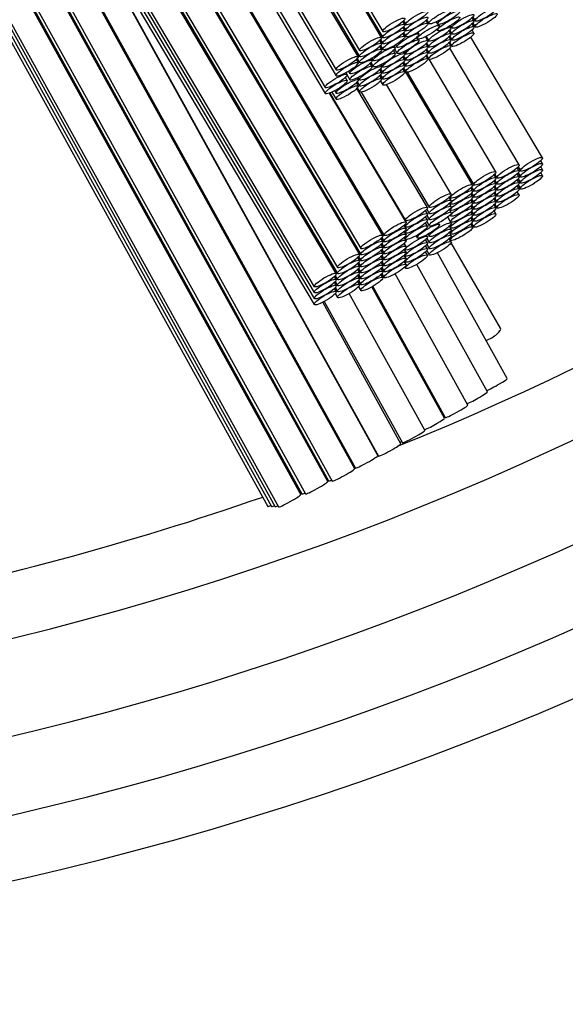
# Model space of a CAD drawing. Units: millimetres. Extents: x 0 to 835, y 0 to 1165.
# Drawn here: x 435 to 443, y 275 to 291 of the extents above; entities that cross this region are included whole.
import ezdxf
from ezdxf import colors
from ezdxf.entities.mleader import LeaderData, LeaderLine
from ezdxf.math import Vec2, Vec3

# ---------------------------------------------------------------- set-up
doc = ezdxf.new("R2010")
doc.units = ezdxf.units.MM
doc.layers.add('DV5_Défaut', color=7, linetype='Continuous')
doc.layers.add('Défaut', color=7, linetype='Continuous')

# ---------------------------------------------------------------- blocks, each defined once
blk = doc.blocks.new('_DOT')
at = {"color": 0}
blk.add_line((0, 0), (-1, 0), dxfattribs=at)
at = {"color": 0, "const_width": 0.333}
blk.add_lwpolyline([(-0.1665, 0, 1), (0.1665, 0, 1)], format="xyb", close=True, dxfattribs=at)
blk = doc.blocks.new('SE4')
at = {"layer": 'DV5_Défaut', "color": 7, "linetype": 'Continuous'}
for p, q in [((440.556, 290.293), (429.769, 308.497)), ((429.781, 308.505), (440.573, 290.292)), ((429.81, 308.55), (440.573, 290.386)), ((429.699, 307.83), (440.212, 290.089)), ((429.747, 307.655), (440.212, 289.995)), ((440.19, 289.993), (429.767, 307.584)), ((430.169, 306.119), (439.846, 289.789)), ((430.218, 305.944), (439.846, 289.695)), ((430.458, 305.071), (439.676, 289.513)), ((430.507, 304.891), (439.676, 289.417)), ((430.849, 303.65), (440.593, 287.205)), ((440.575, 287.205), (430.864, 303.594)), ((431.267, 302.13), (440.231, 287.001)), ((431.315, 301.953), (440.231, 286.906)), ((440.214, 286.907), (431.33, 301.899)), ((431.733, 300.435), (439.869, 286.703)), ((431.781, 300.26), (439.869, 286.609)), ((439.849, 286.608), (431.799, 300.194)), ((432.202, 298.729), (439.505, 286.404)), ((432.25, 298.555), (439.505, 286.311)), ((432.298, 298.381), (439.505, 286.217)), ((432.345, 298.207), (439.505, 286.124)), ((432.62, 297.21), (440.148, 283.574)), ((440.136, 283.564), (432.637, 297.147)), ((433.09, 295.498), (439.786, 283.371)), ((433.144, 295.302), (439.73, 283.373)), ((439.719, 283.363), (433.161, 295.241)), ((433.614, 293.592), (439.369, 283.17)), ((440.498, 283.768), (434.995, 293.736)), ((435.065, 293.617), (440.507, 283.76)), ((433.668, 293.398), (439.313, 283.173)), ((439.299, 283.161), (433.688, 293.323)), ((434.142, 291.674), (438.949, 282.968)), ((434.195, 291.482), (438.894, 282.97)), ((434.248, 291.289), (438.839, 282.973)), ((434.301, 291.096), (438.784, 282.976)), ((440.917, 290.496), (440.888, 290.544)), ((440.897, 290.553), (440.932, 290.494)), ((441.276, 290.51), (441.248, 290.558)), ((441.257, 290.567), (441.291, 290.508)), ((441.407, 290.536), (441.429, 290.499)), ((441.995, 290.551), (441.967, 290.599)), ((441.977, 290.609), (442.012, 290.55)), ((441.977, 290.515), (442.012, 290.456)), ((440.917, 290.402), (440.888, 290.45)), ((440.897, 290.365), (440.932, 290.306)), ((440.898, 290.459), (440.932, 290.4)), ((441.139, 290.346), (441.122, 290.373)), ((441.418, 290.421), (441.429, 290.403)), ((441.456, 290.476), (441.446, 290.494)), ((441.636, 290.349), (441.607, 290.396)), ((441.616, 290.405), (441.651, 290.347)), ((441.636, 290.443), (441.619, 290.47)), ((441.63, 290.476), (441.651, 290.441)), ((441.995, 290.457), (441.967, 290.505)), ((441.995, 290.362), (441.967, 290.41)), ((440.556, 290.199), (440.527, 290.246)), ((440.538, 290.257), (440.573, 290.198)), ((440.917, 290.308), (440.888, 290.356)), ((441.101, 290.291), (441.112, 290.272)), ((441.139, 290.249), (441.128, 290.267)), ((441.276, 290.24), (441.238, 290.305)), ((441.249, 290.311), (441.291, 290.239)), ((441.636, 290.255), (441.607, 290.302)), ((441.636, 290.16), (441.607, 290.208)), ((441.616, 290.311), (441.651, 290.253)), ((441.616, 290.217), (441.651, 290.158)), ((443.063, 288.416), (441.947, 290.299)), ((440.556, 290.105), (440.527, 290.152)), ((440.538, 290.163), (440.573, 290.104)), ((440.769, 290.042), (440.74, 290.091)), ((440.769, 290.138), (440.753, 290.166)), ((440.757, 290.109), (440.794, 290.046)), ((440.773, 290.178), (440.794, 290.142)), ((440.917, 290.038), (440.899, 290.068)), ((440.91, 290.073), (440.932, 290.037)), ((441.276, 290.146), (441.248, 290.194)), ((441.276, 290.052), (441.248, 290.1)), ((441.257, 290.203), (441.291, 290.145)), ((441.257, 290.109), (441.291, 290.051)), ((442.698, 288.305), (441.619, 290.126)), ((440.19, 289.899), (440.162, 289.947)), ((440.176, 289.961), (440.212, 289.901)), ((440.405, 289.933), (440.389, 289.96)), ((440.389, 289.9), (440.425, 289.838)), ((440.404, 289.97), (440.425, 289.934)), ((440.917, 289.944), (440.888, 289.992)), ((440.917, 289.85), (440.888, 289.898)), ((440.897, 290.001), (440.932, 289.942)), ((440.898, 289.907), (440.932, 289.849)), ((441.276, 289.958), (441.248, 290.006)), ((441.257, 290.015), (441.291, 289.956)), ((442.337, 288.196), (441.296, 289.952)), ((440.02, 289.717), (440.004, 289.744)), ((440.04, 289.765), (440.061, 289.729)), ((440.405, 289.837), (440.376, 289.886)), ((440.556, 289.741), (440.527, 289.789)), ((440.556, 289.835), (440.538, 289.864)), ((440.538, 289.799), (440.573, 289.74)), ((440.551, 289.871), (440.573, 289.834)), ((440.917, 289.756), (440.888, 289.804)), ((440.897, 289.813), (440.932, 289.754)), ((441.975, 287.993), (440.897, 289.812)), ((440.952, 289.749), (441.993, 287.992)), ((440.02, 289.62), (439.991, 289.67)), ((440.019, 289.703), (440.061, 289.633)), ((440.19, 289.629), (440.173, 289.659)), ((440.176, 289.598), (440.212, 289.537)), ((440.19, 289.667), (440.212, 289.631)), ((440.556, 289.647), (440.527, 289.695)), ((440.537, 289.611), (440.573, 289.552)), ((440.538, 289.705), (440.573, 289.646)), ((439.782, 289.44), (439.846, 289.331)), ((439.825, 289.461), (439.846, 289.425)), ((440.19, 289.535), (440.162, 289.583)), ((441.27, 287.64), (440.17, 289.497)), ((440.176, 289.504), (440.212, 289.443)), ((440.235, 289.438), (441.298, 287.645)), ((441.642, 287.849), (440.631, 289.556)), ((440.937, 287.409), (439.743, 289.424)), ((439.748, 289.425), (440.926, 287.436)), ((443.063, 288.323), (443.035, 288.37)), ((442.698, 288.211), (442.67, 288.259)), ((442.683, 288.272), (442.719, 288.212)), ((443.063, 288.229), (443.035, 288.277)), ((442.337, 288.101), (442.308, 288.15)), ((442.337, 288.008), (442.309, 288.055)), ((442.319, 288.161), (442.354, 288.101)), ((442.319, 288.066), (442.354, 288.007)), ((442.698, 288.118), (442.67, 288.165)), ((442.698, 288.024), (442.67, 288.072)), ((442.683, 288.178), (442.719, 288.119)), ((442.683, 288.085), (442.719, 288.025)), ((443.063, 288.136), (443.035, 288.183)), ((441.975, 287.898), (441.946, 287.946)), ((441.957, 287.957), (441.993, 287.897)), ((442.337, 287.914), (442.309, 287.962)), ((442.319, 287.972), (442.354, 287.914)), ((442.698, 287.931), (442.67, 287.978)), ((442.683, 287.992), (442.719, 287.932)), ((441.642, 287.75), (441.611, 287.801)), ((441.619, 287.809), (441.631, 287.789)), ((441.975, 287.804), (441.947, 287.852)), ((441.975, 287.711), (441.947, 287.758)), ((441.958, 287.863), (441.993, 287.804)), ((441.958, 287.769), (441.993, 287.71)), ((442.337, 287.821), (442.309, 287.868)), ((442.337, 287.727), (442.309, 287.775)), ((442.319, 287.879), (442.354, 287.82)), ((442.319, 287.786), (442.354, 287.727)), ((442.698, 287.837), (442.67, 287.885)), ((441.27, 287.54), (441.24, 287.592)), ((441.259, 287.612), (441.298, 287.546)), ((441.642, 287.655), (441.613, 287.703)), ((441.642, 287.559), (441.613, 287.608)), ((441.621, 287.711), (441.631, 287.694)), ((441.621, 287.616), (441.631, 287.6)), ((441.975, 287.617), (441.947, 287.665)), ((441.958, 287.676), (441.993, 287.617)), ((442.337, 287.634), (442.309, 287.681)), ((442.319, 287.692), (442.354, 287.633)), ((441.27, 287.446), (441.242, 287.494)), ((441.26, 287.514), (441.298, 287.451)), ((441.642, 287.394), (441.586, 287.489)), ((441.586, 287.489), (441.631, 287.413)), ((441.622, 287.521), (441.631, 287.507)), ((441.975, 287.524), (441.947, 287.571)), ((441.975, 287.43), (441.947, 287.478)), ((441.958, 287.582), (441.993, 287.524)), ((441.958, 287.489), (441.993, 287.43)), ((442.337, 287.539), (442.308, 287.587)), ((440.937, 287.314), (440.908, 287.362)), ((440.91, 287.364), (440.926, 287.337)), ((441.27, 287.35), (441.241, 287.399)), ((441.26, 287.419), (441.298, 287.355)), ((441.456, 287.372), (441.441, 287.397)), ((441.642, 287.298), (441.613, 287.347)), ((441.614, 287.348), (441.631, 287.32)), ((441.975, 287.335), (441.946, 287.383)), ((441.957, 287.395), (441.993, 287.335)), ((440.575, 287.11), (440.546, 287.159)), ((440.557, 287.17), (440.593, 287.11)), ((440.937, 287.22), (440.909, 287.268)), ((440.909, 287.174), (440.926, 287.146)), ((440.937, 287.127), (440.909, 287.174)), ((440.91, 287.269), (440.926, 287.242)), ((441.093, 287.2), (441.112, 287.168)), ((441.27, 287.089), (441.241, 287.138)), ((441.27, 287.185), (441.256, 287.21)), ((441.26, 287.158), (441.298, 287.094)), ((441.279, 287.222), (441.298, 287.19)), ((441.642, 287.104), (441.611, 287.155)), ((441.642, 287.203), (441.613, 287.252)), ((441.615, 287.253), (441.631, 287.226)), ((441.615, 287.158), (441.631, 287.131)), ((440.575, 287.016), (440.547, 287.064)), ((440.558, 287.075), (440.593, 287.016)), ((440.558, 286.982), (440.593, 286.923)), ((440.937, 287.033), (440.909, 287.081)), ((440.937, 286.94), (440.909, 286.987)), ((440.917, 286.996), (440.926, 286.981)), ((441.27, 286.994), (441.242, 287.043)), ((441.26, 287.063), (441.298, 287)), ((442.41, 285.757), (441.639, 287.088)), ((440.214, 286.813), (440.185, 286.861)), ((440.196, 286.872), (440.231, 286.813)), ((440.575, 286.923), (440.547, 286.97)), ((440.575, 286.83), (440.547, 286.877)), ((440.558, 286.888), (440.593, 286.829)), ((440.937, 286.846), (440.909, 286.894)), ((440.916, 286.901), (440.926, 286.885)), ((441.27, 286.895), (441.24, 286.946)), ((441.259, 286.966), (441.298, 286.9)), ((442.513, 284.969), (441.428, 286.934)), ((440.214, 286.72), (440.185, 286.767)), ((440.214, 286.626), (440.185, 286.674)), ((440.196, 286.778), (440.231, 286.719)), ((440.196, 286.685), (440.231, 286.626)), ((440.575, 286.736), (440.547, 286.784)), ((440.575, 286.643), (440.547, 286.69)), ((440.558, 286.795), (440.593, 286.736)), ((440.558, 286.701), (440.593, 286.642)), ((440.937, 286.751), (440.908, 286.8)), ((440.914, 286.71), (440.926, 286.691)), ((440.916, 286.807), (440.926, 286.79)), ((442.204, 284.761), (441.105, 286.751)), ((439.849, 286.515), (439.821, 286.562)), ((439.834, 286.575), (439.869, 286.516)), ((440.214, 286.533), (440.185, 286.58)), ((440.196, 286.591), (440.231, 286.532)), ((440.575, 286.548), (440.546, 286.596)), ((440.557, 286.607), (440.593, 286.547)), ((441.898, 284.555), (440.766, 286.605)), ((439.849, 286.421), (439.821, 286.469)), ((439.849, 286.328), (439.821, 286.375)), ((439.834, 286.482), (439.869, 286.422)), ((439.834, 286.389), (439.869, 286.329)), ((440.214, 286.439), (440.185, 286.487)), ((440.196, 286.498), (440.231, 286.439)), ((440.196, 286.403), (440.231, 286.344)), ((441.536, 284.351), (440.404, 286.401)), ((440.418, 286.409), (441.548, 284.362)), ((439.834, 286.295), (439.869, 286.235)), ((441.229, 284.163), (440.05, 286.297)), ((440.857, 283.954), (439.639, 286.161)), ((439.662, 286.173), (440.879, 283.969))]:
    blk.add_line(p, q, dxfattribs=at)
for radius, start, end in [(50, 97.0882, 0), (49, 97.2337, 0), (47.8, 97.4163, 0), (46.319, 272.5434, 0), (45.319, 292.0595, 0), (45.319, 272.5996, 289.2212)]:
    blk.add_arc((423.784, 325.915), radius, start, end, dxfattribs=at)
for centre in [(441.104, 290.596), (441.464, 290.61), (441.601, 290.601), (442.184, 290.652), (442.184, 290.558), (440.745, 290.488), (440.745, 290.394), (441.104, 290.502), (441.104, 290.408), (441.601, 290.505), (441.823, 290.543), (441.823, 290.449), (440.745, 290.3), (440.966, 290.244), (441.284, 290.374), (441.464, 290.341), (441.464, 290.247), (441.823, 290.355), (441.823, 290.26), (440.384, 290.191), (440.384, 290.097), (440.745, 290.206), (440.966, 290.147), (441.104, 290.138), (441.464, 290.153), (440.384, 290.003), (440.597, 290.036), (440.597, 289.94), (440.745, 289.936), (441.104, 290.044), (441.104, 289.951), (441.464, 290.058), (440.018, 289.891), (440.018, 289.797), (440.233, 289.831), (440.745, 289.842), (441.104, 289.856), (440.233, 289.735), (440.384, 289.733), (440.384, 289.639), (440.745, 289.748), (440.745, 289.654), (439.848, 289.615), (439.848, 289.519), (440.018, 289.527), (440.384, 289.545), (440.018, 289.433), (442.891, 288.314), (442.165, 288.094), (442.526, 288.203), (442.526, 288.109), (442.891, 288.221), (442.891, 288.127), (442.165, 287.999), (442.526, 288.016), (442.891, 288.034), (441.803, 287.891), (441.803, 287.796), (442.165, 287.906), (442.165, 287.812), (442.526, 287.922), (442.526, 287.829), (441.47, 287.747), (441.47, 287.648), (441.803, 287.702), (442.165, 287.719), (442.165, 287.625), (442.526, 287.735), (441.098, 287.538), (441.47, 287.553), (441.803, 287.609), (441.803, 287.515), (442.165, 287.532), (441.098, 287.438), (441.098, 287.344), (441.47, 287.457), (441.803, 287.422), (441.803, 287.328), (442.165, 287.437), (440.765, 287.307), (440.765, 287.212), (441.098, 287.248), (441.284, 287.27), (441.47, 287.292), (441.47, 287.196), (441.803, 287.233), (440.403, 287.103), (440.765, 287.118), (440.765, 287.025), (441.098, 287.083), (441.47, 287.101), (440.403, 287.008), (440.403, 286.915), (440.765, 286.931), (441.098, 286.987), (441.098, 286.892), (441.47, 287.002), (440.041, 286.805), (440.041, 286.711), (440.403, 286.821), (440.403, 286.728), (440.765, 286.838), (440.765, 286.744), (441.098, 286.793), (440.041, 286.618), (440.403, 286.634), (440.765, 286.649), (439.677, 286.506), (439.677, 286.413), (440.041, 286.524), (440.041, 286.431), (440.403, 286.541), (440.403, 286.446), (439.677, 286.319), (440.041, 286.337), (439.677, 286.226)]:
    blk.add_ellipse(centre, major_axis=(0.172, 0.102), ratio=0.194813, dxfattribs=at)
for centre, major_axis, ratio, start_param, end_param in [((442.237, 285.657), (0.173, 0.1), 0.301015, 4.233161, 6.283185), ((442.338, 284.872), (0.175, 0.097), 0.070175, 3.685127, 6.283185), ((442.029, 284.665), (0.175, 0.097), 0.070175, 3.722379, 6.283185), ((441.723, 284.458), (0.175, 0.097), 0.070175, 3.141593, 6.283185), ((441.667, 284.461), (0.175, 0.097), 0.070175, 3.717797, 3.846002), ((441.361, 284.255), (0.175, 0.097), 0.070175, 3.784595, 6.283185), ((441.054, 284.066), (0.175, 0.097), 0.070175, 3.141593, 6.283185), ((440.682, 283.857), (0.175, 0.097), 0.070175, 3.141593, 6.283185), ((440.995, 284.069), (0.175, 0.097), 0.070175, 3.632806, 3.864625), ((440.323, 283.671), (0.175, 0.097), 0.070175, 3.141593, 6.283185), ((440.623, 283.86), (0.175, 0.097), 0.070175, 3.832194, 3.864625), ((439.961, 283.467), (0.175, 0.097), 0.070175, 3.141593, 6.283185), ((440.267, 283.674), (0.175, 0.097), 0.070175, 3.717797, 3.846002), ((439.544, 283.267), (0.175, 0.097), 0.070175, 3.141593, 6.283185), ((439.85, 283.473), (0.175, 0.097), 0.070175, 3.717051, 3.841494), ((439.905, 283.47), (0.175, 0.097), 0.070175, 3.141593, 3.846002), ((439.124, 283.064), (0.175, 0.097), 0.070175, 3.141593, 6.283185), ((439.434, 283.272), (0.175, 0.097), 0.070175, 3.683083, 3.839854), ((439.489, 283.269), (0.175, 0.097), 0.070175, 3.141593, 3.841494), ((438.959, 283.073), (0.175, 0.097), 0.070175, 3.141593, 3.839854), ((439.014, 283.07), (0.175, 0.097), 0.070175, 3.141593, 3.839654), ((439.069, 283.067), (0.175, 0.097), 0.070175, 3.141593, 3.839854)]:
    blk.add_ellipse(centre, major_axis=major_axis, ratio=ratio, start_param=start_param, end_param=end_param, dxfattribs=at)

msp = doc.modelspace()

# ---------------------------------------------------------------- block references
at = {"layer": 'Défaut'}
msp.add_blockref('SE4', (0, 0), dxfattribs=at)

# ---------------------------------------------------------------- leaders
at = {"layer": 'Défaut', "color": 7, "linetype": 'Continuous'}
ml = msp.add_multileader_mtext('Standard', dxfattribs=at)
ml.set_content('{\\pxsm0.9;\\fSolid Edge ISO|b1||i0||c0|p34;\\W1.;25/01/2018\\P}', color=256)
ml.set_leader_properties()
ml.set_arrow_properties(name='DOT')
ml.build(insert=Vec2(0, 0))
ml.multileader.update_dxf_attribs({"leader_type": 0, "dogleg_length": 0, "arrow_head_size": 12})
ctx = ml.context
ctx.base_point, ctx.char_height, ctx.arrow_head_size, ctx.landing_gap_size = Vec3(747.016, 1157.46), 12, 12, 4.2
notes = []
notes.append((ctx, [(0, (0, 0, 0), (0, 0), (1, 0), 1, [])]))
ctx.mtext.insert = Vec3(749.016, 1163.58)
for ctx, leaders in notes:
    for number, flags, end, landing, length, lines in leaders:
        leader = LeaderData()
        leader.index, (leader.has_last_leader_line, leader.has_dogleg_vector, leader.attachment_direction) = number, flags
        leader.last_leader_point, leader.dogleg_vector, leader.dogleg_length = Vec3(end), Vec3(landing), length
        for number, points, colour, breaks in lines:
            line = LeaderLine()
            line.index, line.vertices, line.color, line.breaks = number, Vec3.list(points), colors.encode_raw_color(colour), breaks
            leader.lines.append(line)
        ctx.leaders.append(leader)

doc.saveas('drawing.dxf')
